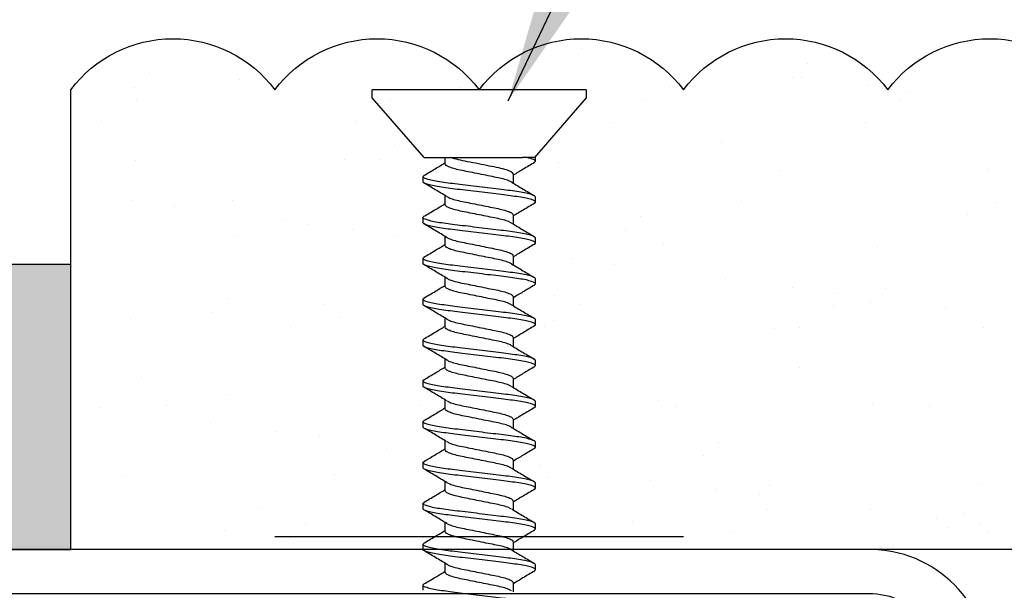
# Model space of a CAD drawing. Extents: x 2 to 27.5, y 2 to 35.
# Drawn here: x 14.8 to 16, y 17.7 to 18.4 of the extents above; entities that cross this region are included whole.
import ezdxf

# ---------------------------------------------------------------- set-up
doc = ezdxf.new("R2010")
doc.units = 0
doc.header["$MEASUREMENT"] = 0
for name, color, linetype in [('A-ACRY_CHANNEL', 130, 'CONTINUOUS'), ('A-ACRYTEC_PANEL', 80, 'CONTINUOUS'), ('A-FRAMING', 220, 'CONTINUOUS'), ('A-HATCH', 252, 'CONTINUOUS'), ('A-NOTES', 40, 'CONTINUOUS'), ('A-SCREW', 251, 'CONTINUOUS'), ('FORMAT', 7, 'CONTINUOUS')]:
    doc.layers.add(name, color=color, linetype=linetype)
doc.styles.get("Standard").update_dxf_attribs({"font": 'arial.ttf'})
doc.dimstyles.get("Standard").update_dxf_attribs({"dimtxt": 0.25, "dimasz": 0.1875, "dimexe": 0.1, "dimexo": 0.0625, "dimgap": 0.02, "dimtad": 0, "dimdec": 0, "dimlfac": 25.4, "dimzin": 0, "dimtxsty": 'STANDARD', "dimblk": 'ARCHTICK', "dimcen": 0.09, "dimazin": 3, "dimtfac": 1, "dimtdec": 4, "dimtofl": 0, "dimtmove": 0, "dimatfit": 3, "dimtolj": 1, "dimtzin": 0})

# ---------------------------------------------------------------- blocks, each defined once
blk = doc.blocks.new('A$C3584')
at = {"layer": 'A-SCREW', "color": 252}
for p, q in [((0.01, 0.262), (0, 0.262)), ((0, 0.131), (0, 0.262)), ((0.083, 0.1985), (0.01, 0.262)), ((0.083, 0.1985), (0.083, 0.0779)), ((0.1063, 0.2), (0.1048, 0.1984)), ((0.1063, 0.2), (0.1125, 0.2)), ((0.1563, 0.2), (0.1547, 0.1983)), ((0.1563, 0.2), (0.1625, 0.2)), ((0.2063, 0.2), (0.2048, 0.1983)), ((0.2063, 0.2), (0.2125, 0.2)), ((0.2563, 0.2), (0.2548, 0.1983)), ((0.2563, 0.2), (0.2625, 0.2)), ((0.3063, 0.2), (0.3049, 0.1984)), ((0.3063, 0.2), (0.3125, 0.2)), ((0.3563, 0.2), (0.3547, 0.1983)), ((0.3563, 0.2), (0.3625, 0.2)), ((0.4063, 0.2), (0.4048, 0.1983)), ((0.4063, 0.2), (0.4125, 0.2)), ((0.4563, 0.2), (0.4547, 0.1983)), ((0.4563, 0.2), (0.4625, 0.2)), ((0.5063, 0.2), (0.5049, 0.1984)), ((0.5063, 0.2), (0.5125, 0.2)), ((0.5563, 0.2), (0.5549, 0.1984)), ((0.5563, 0.2), (0.5625, 0.2)), ((0.6063, 0.2), (0.6047, 0.1983)), ((0.6063, 0.2), (0.6125, 0.2)), ((0.0905, 0.1727), (0.083, 0.1727)), ((0.1405, 0.1727), (0.1294, 0.1727)), ((0.1905, 0.1727), (0.1795, 0.1727)), ((0.2405, 0.1727), (0.2295, 0.1727)), ((0.2905, 0.1727), (0.2795, 0.1727)), ((0.3405, 0.1727), (0.3295, 0.1727)), ((0.3905, 0.1727), (0.3795, 0.1727)), ((0.4405, 0.1727), (0.4294, 0.1727)), ((0.4905, 0.1727), (0.4795, 0.1727)), ((0.5405, 0.1727), (0.5295, 0.1727)), ((0.5905, 0.1727), (0.5795, 0.1727)), ((0, 0), (0, 0.131)), ((0.1033, 0.0893), (0.1143, 0.0893)), ((0.1533, 0.0893), (0.1643, 0.0893)), ((0.2033, 0.0893), (0.2143, 0.0893)), ((0.2533, 0.0893), (0.2643, 0.0893)), ((0.3032, 0.0893), (0.3143, 0.0893)), ((0.3532, 0.0893), (0.3643, 0.0893)), ((0.4032, 0.0893), (0.4143, 0.0893)), ((0.4533, 0.0893), (0.4643, 0.0893)), ((0.5033, 0.0893), (0.5143, 0.0893)), ((0.5533, 0.0893), (0.5643, 0.0893)), ((0.6033, 0.0893), (0.6143, 0.0893)), ((0.083, 0.062), (0.083, 0.0727)), ((0.01, 0), (0.083, 0.0635)), ((0.0875, 0.062), (0.083, 0.062)), ((0.089, 0.0637), (0.0875, 0.062)), ((0.1375, 0.062), (0.1313, 0.062)), ((0.1389, 0.0636), (0.1375, 0.062)), ((0.1875, 0.062), (0.1813, 0.062)), ((0.1889, 0.0636), (0.1875, 0.062)), ((0.2375, 0.062), (0.2313, 0.062)), ((0.239, 0.0637), (0.2375, 0.062)), ((0.2875, 0.062), (0.2813, 0.062)), ((0.289, 0.0637), (0.2875, 0.062)), ((0.3375, 0.062), (0.3313, 0.062)), ((0.339, 0.0637), (0.3375, 0.062)), ((0.3875, 0.062), (0.3813, 0.062)), ((0.389, 0.0637), (0.3875, 0.062)), ((0.4375, 0.062), (0.4313, 0.062)), ((0.4389, 0.0636), (0.4375, 0.062)), ((0.4875, 0.062), (0.4813, 0.062)), ((0.4889, 0.0636), (0.4875, 0.062)), ((0.5375, 0.062), (0.5313, 0.062)), ((0.539, 0.0637), (0.5375, 0.062)), ((0.5875, 0.062), (0.5813, 0.062)), ((0.589, 0.0637), (0.5875, 0.062)), ((0, 0), (0.01, 0))]:
    blk.add_line(p, q, dxfattribs=at)
for points, knots in [([(0.1049, 0.1988), (0.1021, 0.1941), (0.0969, 0.1854), (0.0917, 0.1767), (0.0893, 0.1727)], [0, 0, 0, 0, 0.537499, 1, 1, 1, 1]), ([(0.1313, 0.062), (0.1303, 0.062), (0.1293, 0.0637), (0.1271, 0.0707), (0.1259, 0.076), (0.1244, 0.0857), (0.1239, 0.0892), (0.1229, 0.0965), (0.1225, 0.1002), (0.121, 0.1125), (0.1199, 0.1218), (0.1176, 0.1402), (0.1165, 0.1495), (0.115, 0.1618), (0.1146, 0.1655), (0.1136, 0.1728), (0.1131, 0.1763), (0.1116, 0.186), (0.1104, 0.1913), (0.1082, 0.1983), (0.1072, 0.2), (0.1063, 0.2)], [0, 0, 0, 0, 0.125, 0.125, 0.25, 0.25, 0.3125, 0.3125, 0.375, 0.375, 0.5, 0.5, 0.625, 0.625, 0.6875, 0.6875, 0.75, 0.75, 0.875, 0.875, 1, 1, 1, 1]), ([(0.1375, 0.062), (0.1366, 0.062), (0.1355, 0.0637), (0.1333, 0.0707), (0.1322, 0.076), (0.1306, 0.0857), (0.1301, 0.0892), (0.1292, 0.0965), (0.1287, 0.1002), (0.1272, 0.1125), (0.1261, 0.1218), (0.1239, 0.1402), (0.1228, 0.1495), (0.1213, 0.1618), (0.1208, 0.1655), (0.1199, 0.1728), (0.1194, 0.1763), (0.1178, 0.186), (0.1167, 0.1913), (0.1145, 0.1983), (0.1134, 0.2), (0.1125, 0.2)], [0, 0, 0, 0, 0.125, 0.125, 0.25, 0.25, 0.3125, 0.3125, 0.375, 0.375, 0.5, 0.5, 0.625, 0.625, 0.6875, 0.6875, 0.75, 0.75, 0.875, 0.875, 1, 1, 1, 1]), ([(0.1305, 0.1709), (0.1278, 0.1755), (0.1222, 0.1848), (0.1167, 0.1941), (0.1139, 0.1988)], [0, 0, 0, 0, 0.498015, 1, 1, 1, 1]), ([(0.1548, 0.1987), (0.152, 0.194), (0.1469, 0.1853), (0.1417, 0.1766), (0.1393, 0.1727)], [0, 0, 0, 0, 0.545721, 1, 1, 1, 1]), ([(0.1813, 0.062), (0.1803, 0.062), (0.1793, 0.0637), (0.1771, 0.0707), (0.1759, 0.076), (0.1744, 0.0857), (0.1739, 0.0892), (0.1729, 0.0965), (0.1725, 0.1002), (0.171, 0.1125), (0.1699, 0.1218), (0.1676, 0.1402), (0.1665, 0.1495), (0.165, 0.1618), (0.1646, 0.1655), (0.1636, 0.1728), (0.1631, 0.1763), (0.1616, 0.186), (0.1604, 0.1913), (0.1582, 0.1983), (0.1572, 0.2), (0.1563, 0.2)], [0, 0, 0, 0, 0.125, 0.125, 0.25, 0.25, 0.3125, 0.3125, 0.375, 0.375, 0.5, 0.5, 0.625, 0.625, 0.6875, 0.6875, 0.75, 0.75, 0.875, 0.875, 1, 1, 1, 1]), ([(0.1875, 0.062), (0.1866, 0.062), (0.1855, 0.0637), (0.1833, 0.0707), (0.1822, 0.076), (0.1806, 0.0857), (0.1801, 0.0892), (0.1792, 0.0965), (0.1787, 0.1002), (0.1772, 0.1125), (0.1761, 0.1218), (0.1739, 0.1402), (0.1728, 0.1495), (0.1713, 0.1618), (0.1708, 0.1655), (0.1699, 0.1728), (0.1694, 0.1763), (0.1678, 0.186), (0.1667, 0.1913), (0.1645, 0.1983), (0.1634, 0.2), (0.1625, 0.2)], [0, 0, 0, 0, 0.125, 0.125, 0.25, 0.25, 0.3125, 0.3125, 0.375, 0.375, 0.5, 0.5, 0.625, 0.625, 0.6875, 0.6875, 0.75, 0.75, 0.875, 0.875, 1, 1, 1, 1]), ([(0.1806, 0.1708), (0.1778, 0.1754), (0.1722, 0.1848), (0.1666, 0.1942), (0.1638, 0.1989)], [0, 0, 0, 0, 0.497213, 1, 1, 1, 1]), ([(0.2048, 0.1987), (0.202, 0.194), (0.1969, 0.1853), (0.1917, 0.1767), (0.1893, 0.1727)], [0, 0, 0, 0, 0.541764, 1, 1, 1, 1]), ([(0.2313, 0.062), (0.2303, 0.062), (0.2293, 0.0637), (0.2271, 0.0707), (0.2259, 0.076), (0.2244, 0.0857), (0.2239, 0.0892), (0.2229, 0.0965), (0.2225, 0.1002), (0.221, 0.1125), (0.2199, 0.1218), (0.2176, 0.1402), (0.2165, 0.1495), (0.215, 0.1618), (0.2146, 0.1655), (0.2136, 0.1728), (0.2131, 0.1763), (0.2116, 0.186), (0.2104, 0.1913), (0.2082, 0.1983), (0.2072, 0.2), (0.2063, 0.2)], [0, 0, 0, 0, 0.125, 0.125, 0.25, 0.25, 0.3125, 0.3125, 0.375, 0.375, 0.5, 0.5, 0.625, 0.625, 0.6875, 0.6875, 0.75, 0.75, 0.875, 0.875, 1, 1, 1, 1]), ([(0.2375, 0.062), (0.2366, 0.062), (0.2355, 0.0637), (0.2333, 0.0707), (0.2322, 0.076), (0.2306, 0.0857), (0.2301, 0.0892), (0.2292, 0.0965), (0.2287, 0.1002), (0.2272, 0.1125), (0.2261, 0.1218), (0.2239, 0.1402), (0.2228, 0.1495), (0.2213, 0.1618), (0.2208, 0.1655), (0.2199, 0.1728), (0.2194, 0.1763), (0.2178, 0.186), (0.2167, 0.1913), (0.2145, 0.1983), (0.2134, 0.2), (0.2125, 0.2)], [0, 0, 0, 0, 0.125, 0.125, 0.25, 0.25, 0.3125, 0.3125, 0.375, 0.375, 0.5, 0.5, 0.625, 0.625, 0.6875, 0.6875, 0.75, 0.75, 0.875, 0.875, 1, 1, 1, 1]), ([(0.2308, 0.1705), (0.2279, 0.1752), (0.2223, 0.1846), (0.2167, 0.1941), (0.2139, 0.1989)], [0, 0, 0, 0, 0.496719, 1, 1, 1, 1]), ([(0.2548, 0.1988), (0.252, 0.194), (0.2469, 0.1853), (0.2417, 0.1767), (0.2393, 0.1727)], [0, 0, 0, 0, 0.5457968, 1, 1, 1, 1]), ([(0.2813, 0.062), (0.2803, 0.062), (0.2793, 0.0637), (0.2771, 0.0707), (0.2759, 0.076), (0.2744, 0.0857), (0.2739, 0.0892), (0.2729, 0.0965), (0.2725, 0.1002), (0.271, 0.1125), (0.2699, 0.1218), (0.2676, 0.1402), (0.2665, 0.1495), (0.265, 0.1618), (0.2646, 0.1655), (0.2636, 0.1728), (0.2631, 0.1763), (0.2616, 0.186), (0.2604, 0.1913), (0.2582, 0.1983), (0.2572, 0.2), (0.2563, 0.2)], [0, 0, 0, 0, 0.125, 0.125, 0.25, 0.25, 0.3125, 0.3125, 0.375, 0.375, 0.5, 0.5, 0.625, 0.625, 0.6875, 0.6875, 0.75, 0.75, 0.875, 0.875, 1, 1, 1, 1]), ([(0.2875, 0.062), (0.2866, 0.062), (0.2855, 0.0637), (0.2833, 0.0707), (0.2822, 0.076), (0.2806, 0.0857), (0.2801, 0.0892), (0.2792, 0.0965), (0.2787, 0.1002), (0.2772, 0.1125), (0.2761, 0.1218), (0.2739, 0.1402), (0.2728, 0.1495), (0.2713, 0.1618), (0.2708, 0.1655), (0.2699, 0.1728), (0.2694, 0.1763), (0.2678, 0.186), (0.2667, 0.1913), (0.2645, 0.1983), (0.2634, 0.2), (0.2625, 0.2)], [0, 0, 0, 0, 0.125, 0.125, 0.25, 0.25, 0.3125, 0.3125, 0.375, 0.375, 0.5, 0.5, 0.625, 0.625, 0.6875, 0.6875, 0.75, 0.75, 0.875, 0.875, 1, 1, 1, 1]), ([(0.2807, 0.1706), (0.2779, 0.1752), (0.2723, 0.1846), (0.2668, 0.194), (0.264, 0.1987)], [0, 0, 0, 0, 0.497406, 1, 1, 1, 1]), ([(0.3049, 0.1989), (0.3021, 0.1942), (0.297, 0.1855), (0.2917, 0.1767), (0.2893, 0.1727)], [0, 0, 0, 0, 0.539836, 1, 1, 1, 1]), ([(0.3313, 0.062), (0.3303, 0.062), (0.3293, 0.0637), (0.3271, 0.0707), (0.3259, 0.076), (0.3244, 0.0857), (0.3239, 0.0892), (0.3229, 0.0965), (0.3225, 0.1002), (0.321, 0.1125), (0.3199, 0.1218), (0.3176, 0.1402), (0.3165, 0.1495), (0.315, 0.1618), (0.3146, 0.1655), (0.3136, 0.1728), (0.3131, 0.1763), (0.3116, 0.186), (0.3104, 0.1913), (0.3082, 0.1983), (0.3072, 0.2), (0.3063, 0.2)], [0, 0, 0, 0, 0.125, 0.125, 0.25, 0.25, 0.3125, 0.3125, 0.375, 0.375, 0.5, 0.5, 0.625, 0.625, 0.6875, 0.6875, 0.75, 0.75, 0.875, 0.875, 1, 1, 1, 1]), ([(0.3375, 0.062), (0.3366, 0.062), (0.3355, 0.0637), (0.3333, 0.0707), (0.3322, 0.076), (0.3306, 0.0857), (0.3301, 0.0892), (0.3292, 0.0965), (0.3287, 0.1002), (0.3272, 0.1125), (0.3261, 0.1218), (0.3239, 0.1402), (0.3228, 0.1495), (0.3213, 0.1618), (0.3208, 0.1655), (0.3199, 0.1728), (0.3194, 0.1763), (0.3178, 0.186), (0.3167, 0.1913), (0.3145, 0.1983), (0.3134, 0.2), (0.3125, 0.2)], [0, 0, 0, 0, 0.125, 0.125, 0.25, 0.25, 0.3125, 0.3125, 0.375, 0.375, 0.5, 0.5, 0.625, 0.625, 0.6875, 0.6875, 0.75, 0.75, 0.875, 0.875, 1, 1, 1, 1]), ([(0.3307, 0.1707), (0.3279, 0.1753), (0.3222, 0.1847), (0.3167, 0.1941), (0.3139, 0.1988)], [0, 0, 0, 0, 0.4974961, 1, 1, 1, 1]), ([(0.3548, 0.1987), (0.352, 0.194), (0.3469, 0.1853), (0.3417, 0.1767), (0.3393, 0.1727)], [0, 0, 0, 0, 0.538007, 1, 1, 1, 1]), ([(0.3813, 0.062), (0.3803, 0.062), (0.3793, 0.0637), (0.3771, 0.0707), (0.3759, 0.076), (0.3744, 0.0857), (0.3739, 0.0892), (0.3729, 0.0965), (0.3725, 0.1002), (0.371, 0.1125), (0.3699, 0.1218), (0.3676, 0.1402), (0.3665, 0.1495), (0.365, 0.1618), (0.3646, 0.1655), (0.3636, 0.1728), (0.3631, 0.1763), (0.3616, 0.186), (0.3604, 0.1913), (0.3582, 0.1983), (0.3572, 0.2), (0.3563, 0.2)], [0, 0, 0, 0, 0.125, 0.125, 0.25, 0.25, 0.3125, 0.3125, 0.375, 0.375, 0.5, 0.5, 0.625, 0.625, 0.6875, 0.6875, 0.75, 0.75, 0.875, 0.875, 1, 1, 1, 1]), ([(0.3875, 0.062), (0.3866, 0.062), (0.3855, 0.0637), (0.3833, 0.0707), (0.3822, 0.076), (0.3806, 0.0857), (0.3801, 0.0892), (0.3792, 0.0965), (0.3787, 0.1002), (0.3772, 0.1125), (0.3761, 0.1218), (0.3739, 0.1402), (0.3728, 0.1495), (0.3713, 0.1618), (0.3708, 0.1655), (0.3699, 0.1728), (0.3694, 0.1763), (0.3678, 0.186), (0.3667, 0.1913), (0.3645, 0.1983), (0.3634, 0.2), (0.3625, 0.2)], [0, 0, 0, 0, 0.125, 0.125, 0.25, 0.25, 0.3125, 0.3125, 0.375, 0.375, 0.5, 0.5, 0.625, 0.625, 0.6875, 0.6875, 0.75, 0.75, 0.875, 0.875, 1, 1, 1, 1]), ([(0.3808, 0.1705), (0.378, 0.1752), (0.3723, 0.1845), (0.3668, 0.194), (0.364, 0.1987)], [0, 0, 0, 0, 0.497168, 1, 1, 1, 1]), ([(0.4048, 0.1988), (0.402, 0.194), (0.3969, 0.1853), (0.3917, 0.1767), (0.3893, 0.1727)], [0, 0, 0, 0, 0.543975, 1, 1, 1, 1]), ([(0.4313, 0.062), (0.4303, 0.062), (0.4293, 0.0637), (0.4271, 0.0707), (0.4259, 0.076), (0.4244, 0.0857), (0.4239, 0.0892), (0.4229, 0.0965), (0.4225, 0.1002), (0.421, 0.1125), (0.4199, 0.1218), (0.4176, 0.1402), (0.4165, 0.1495), (0.415, 0.1618), (0.4146, 0.1655), (0.4136, 0.1728), (0.4131, 0.1763), (0.4116, 0.186), (0.4104, 0.1913), (0.4082, 0.1983), (0.4072, 0.2), (0.4063, 0.2)], [0, 0, 0, 0, 0.125, 0.125, 0.25, 0.25, 0.3125, 0.3125, 0.375, 0.375, 0.5, 0.5, 0.625, 0.625, 0.6875, 0.6875, 0.75, 0.75, 0.875, 0.875, 1, 1, 1, 1]), ([(0.4375, 0.062), (0.4366, 0.062), (0.4355, 0.0637), (0.4333, 0.0707), (0.4322, 0.076), (0.4306, 0.0857), (0.4301, 0.0892), (0.4292, 0.0965), (0.4287, 0.1002), (0.4272, 0.1125), (0.4261, 0.1218), (0.4239, 0.1402), (0.4228, 0.1495), (0.4213, 0.1618), (0.4208, 0.1655), (0.4199, 0.1728), (0.4194, 0.1763), (0.4178, 0.186), (0.4167, 0.1913), (0.4145, 0.1983), (0.4134, 0.2), (0.4125, 0.2)], [0, 0, 0, 0, 0.125, 0.125, 0.25, 0.25, 0.3125, 0.3125, 0.375, 0.375, 0.5, 0.5, 0.625, 0.625, 0.6875, 0.6875, 0.75, 0.75, 0.875, 0.875, 1, 1, 1, 1]), ([(0.4305, 0.1709), (0.4278, 0.1755), (0.4222, 0.1847), (0.4167, 0.194), (0.414, 0.1987)], [0, 0, 0, 0, 0.498148, 1, 1, 1, 1]), ([(0.4548, 0.1987), (0.452, 0.194), (0.4469, 0.1853), (0.4417, 0.1767), (0.4393, 0.1727)], [0, 0, 0, 0, 0.543839, 1, 1, 1, 1]), ([(0.4813, 0.062), (0.4803, 0.062), (0.4793, 0.0637), (0.4771, 0.0707), (0.4759, 0.076), (0.4744, 0.0857), (0.4739, 0.0892), (0.4729, 0.0965), (0.4725, 0.1002), (0.471, 0.1125), (0.4699, 0.1218), (0.4676, 0.1402), (0.4665, 0.1495), (0.465, 0.1618), (0.4646, 0.1655), (0.4636, 0.1728), (0.4631, 0.1763), (0.4616, 0.186), (0.4604, 0.1913), (0.4582, 0.1983), (0.4572, 0.2), (0.4563, 0.2)], [0, 0, 0, 0, 0.125, 0.125, 0.25, 0.25, 0.3125, 0.3125, 0.375, 0.375, 0.5, 0.5, 0.625, 0.625, 0.6875, 0.6875, 0.75, 0.75, 0.875, 0.875, 1, 1, 1, 1]), ([(0.4875, 0.062), (0.4866, 0.062), (0.4855, 0.0637), (0.4833, 0.0707), (0.4822, 0.076), (0.4806, 0.0857), (0.4801, 0.0892), (0.4792, 0.0965), (0.4787, 0.1002), (0.4772, 0.1125), (0.4761, 0.1218), (0.4739, 0.1402), (0.4728, 0.1495), (0.4713, 0.1618), (0.4708, 0.1655), (0.4699, 0.1728), (0.4694, 0.1763), (0.4678, 0.186), (0.4667, 0.1913), (0.4645, 0.1983), (0.4634, 0.2), (0.4625, 0.2)], [0, 0, 0, 0, 0.125, 0.125, 0.25, 0.25, 0.3125, 0.3125, 0.375, 0.375, 0.5, 0.5, 0.625, 0.625, 0.6875, 0.6875, 0.75, 0.75, 0.875, 0.875, 1, 1, 1, 1]), ([(0.4806, 0.1708), (0.4778, 0.1755), (0.4721, 0.1848), (0.4666, 0.1942), (0.4638, 0.1989)], [0, 0, 0, 0, 0.497346, 1, 1, 1, 1]), ([(0.5049, 0.1989), (0.5021, 0.1941), (0.497, 0.1854), (0.4917, 0.1767), (0.4893, 0.1727)], [0, 0, 0, 0, 0.5441284, 1, 1, 1, 1]), ([(0.5313, 0.062), (0.5303, 0.062), (0.5293, 0.0637), (0.5271, 0.0707), (0.5259, 0.076), (0.5244, 0.0857), (0.5239, 0.0892), (0.5229, 0.0965), (0.5225, 0.1002), (0.521, 0.1125), (0.5199, 0.1218), (0.5176, 0.1402), (0.5165, 0.1495), (0.515, 0.1618), (0.5146, 0.1655), (0.5136, 0.1728), (0.5131, 0.1763), (0.5116, 0.186), (0.5104, 0.1913), (0.5082, 0.1983), (0.5072, 0.2), (0.5063, 0.2)], [0, 0, 0, 0, 0.125, 0.125, 0.25, 0.25, 0.3125, 0.3125, 0.375, 0.375, 0.5, 0.5, 0.625, 0.625, 0.6875, 0.6875, 0.75, 0.75, 0.875, 0.875, 1, 1, 1, 1]), ([(0.5375, 0.062), (0.5366, 0.062), (0.5355, 0.0637), (0.5333, 0.0707), (0.5322, 0.076), (0.5306, 0.0857), (0.5301, 0.0892), (0.5292, 0.0965), (0.5287, 0.1002), (0.5272, 0.1125), (0.5261, 0.1218), (0.5239, 0.1402), (0.5228, 0.1495), (0.5213, 0.1618), (0.5208, 0.1655), (0.5199, 0.1728), (0.5194, 0.1763), (0.5178, 0.186), (0.5167, 0.1913), (0.5145, 0.1983), (0.5134, 0.2), (0.5125, 0.2)], [0, 0, 0, 0, 0.125, 0.125, 0.25, 0.25, 0.3125, 0.3125, 0.375, 0.375, 0.5, 0.5, 0.625, 0.625, 0.6875, 0.6875, 0.75, 0.75, 0.875, 0.875, 1, 1, 1, 1]), ([(0.5308, 0.1706), (0.5279, 0.1753), (0.5222, 0.1847), (0.5167, 0.1941), (0.5139, 0.1989)], [0, 0, 0, 0, 0.496759, 1, 1, 1, 1]), ([(0.5549, 0.1989), (0.5521, 0.1942), (0.547, 0.1854), (0.5417, 0.1767), (0.5393, 0.1727)], [0, 0, 0, 0, 0.537873, 1, 1, 1, 1]), ([(0.5813, 0.062), (0.5803, 0.062), (0.5793, 0.0637), (0.5771, 0.0707), (0.5759, 0.076), (0.5744, 0.0857), (0.5739, 0.0892), (0.5729, 0.0965), (0.5725, 0.1002), (0.571, 0.1125), (0.5699, 0.1218), (0.5676, 0.1402), (0.5665, 0.1495), (0.565, 0.1618), (0.5646, 0.1655), (0.5636, 0.1728), (0.5631, 0.1763), (0.5616, 0.186), (0.5604, 0.1913), (0.5582, 0.1983), (0.5572, 0.2), (0.5563, 0.2)], [0, 0, 0, 0, 0.125, 0.125, 0.25, 0.25, 0.3125, 0.3125, 0.375, 0.375, 0.5, 0.5, 0.625, 0.625, 0.6875, 0.6875, 0.75, 0.75, 0.875, 0.875, 1, 1, 1, 1]), ([(0.5875, 0.062), (0.5866, 0.062), (0.5855, 0.0637), (0.5833, 0.0707), (0.5822, 0.076), (0.5806, 0.0857), (0.5801, 0.0892), (0.5792, 0.0965), (0.5787, 0.1002), (0.5772, 0.1125), (0.5761, 0.1218), (0.5739, 0.1402), (0.5728, 0.1495), (0.5713, 0.1618), (0.5708, 0.1655), (0.5699, 0.1728), (0.5694, 0.1763), (0.5678, 0.186), (0.5667, 0.1913), (0.5645, 0.1983), (0.5634, 0.2), (0.5625, 0.2)], [0, 0, 0, 0, 0.125, 0.125, 0.25, 0.25, 0.3125, 0.3125, 0.375, 0.375, 0.5, 0.5, 0.625, 0.625, 0.6875, 0.6875, 0.75, 0.75, 0.875, 0.875, 1, 1, 1, 1]), ([(0.5808, 0.1706), (0.578, 0.1752), (0.5723, 0.1845), (0.5668, 0.194), (0.564, 0.1987)], [0, 0, 0, 0, 0.497348, 1, 1, 1, 1]), ([(0.6048, 0.1987), (0.602, 0.1939), (0.5969, 0.1853), (0.5917, 0.1766), (0.5893, 0.1727)], [0, 0, 0, 0, 0.5457301, 1, 1, 1, 1]), ([(0.6313, 0.062), (0.6303, 0.062), (0.6293, 0.0637), (0.6271, 0.0707), (0.6259, 0.076), (0.6244, 0.0857), (0.6239, 0.0892), (0.6229, 0.0965), (0.6225, 0.1002), (0.621, 0.1125), (0.6199, 0.1218), (0.6176, 0.1402), (0.6165, 0.1495), (0.615, 0.1618), (0.6146, 0.1655), (0.6136, 0.1728), (0.6131, 0.1763), (0.6116, 0.186), (0.6104, 0.1913), (0.6082, 0.1983), (0.6072, 0.2), (0.6063, 0.2)], [0, 0, 0, 0, 0.125, 0.125, 0.25, 0.25, 0.3125, 0.3125, 0.375, 0.375, 0.5, 0.5, 0.625, 0.625, 0.6875, 0.6875, 0.75, 0.75, 0.875, 0.875, 1, 1, 1, 1]), ([(0.1132, 0.0913), (0.1126, 0.0923), (0.1112, 0.0946), (0.1091, 0.1012), (0.1072, 0.1099), (0.1052, 0.12), (0.103, 0.131), (0.1008, 0.142), (0.0988, 0.1521), (0.0969, 0.1608), (0.0947, 0.1675), (0.0925, 0.1719), (0.0911, 0.1725), (0.0905, 0.1727)], [0, 0, 0, 0, 0.079876, 0.173599, 0.263901, 0.354203, 0.447926, 0.541648, 0.63195, 0.722253, 0.815975, 0.909698, 1, 1, 1, 1]), ([(0.1305, 0.1708), (0.1311, 0.1697), (0.1325, 0.1674), (0.1346, 0.1608), (0.1366, 0.1521), (0.1385, 0.142), (0.1408, 0.131), (0.143, 0.12), (0.1449, 0.1099), (0.1469, 0.1012), (0.1491, 0.0945), (0.1513, 0.0901), (0.1526, 0.0895), (0.1533, 0.0893)], [0, 0, 0, 0, 0.081464, 0.175025, 0.265172, 0.355318, 0.448879, 0.54244, 0.632586, 0.722732, 0.816293, 0.909854, 1, 1, 1, 1]), ([(0.1631, 0.0915), (0.1625, 0.0925), (0.1612, 0.0947), (0.1591, 0.1012), (0.1572, 0.1099), (0.1552, 0.12), (0.153, 0.131), (0.1508, 0.142), (0.1488, 0.1521), (0.1469, 0.1608), (0.1447, 0.1675), (0.1425, 0.1719), (0.1411, 0.1725), (0.1405, 0.1727)], [0, 0, 0, 0, 0.074486, 0.168758, 0.259589, 0.35042, 0.444692, 0.538963, 0.629795, 0.720626, 0.814897, 0.909169, 1, 1, 1, 1]), ([(0.1806, 0.1707), (0.1812, 0.1696), (0.1825, 0.1674), (0.1846, 0.1608), (0.1866, 0.1521), (0.1885, 0.142), (0.1907, 0.131), (0.193, 0.12), (0.1949, 0.1099), (0.1969, 0.1012), (0.1991, 0.0945), (0.2013, 0.0901), (0.2026, 0.0895), (0.2033, 0.0893)], [0, 0, 0, 0, 0.0786009, 0.1724533, 0.2628807, 0.3533081, 0.4471606, 0.541013, 0.6314404, 0.7218677, 0.8157201, 0.9095728, 1, 1, 1, 1]), ([(0.213, 0.0916), (0.2125, 0.0926), (0.2112, 0.0948), (0.2091, 0.1012), (0.2072, 0.1099), (0.2052, 0.12), (0.203, 0.131), (0.2008, 0.142), (0.1988, 0.1521), (0.1969, 0.1608), (0.1947, 0.1675), (0.1925, 0.1719), (0.1911, 0.1725), (0.1905, 0.1727)], [0, 0, 0, 0, 0.073262, 0.167658, 0.25861, 0.349561, 0.443957, 0.538354, 0.629305, 0.720256, 0.814653, 0.909049, 1, 1, 1, 1]), ([(0.2307, 0.1703), (0.2313, 0.1694), (0.2326, 0.1672), (0.2346, 0.1607), (0.2366, 0.1521), (0.2385, 0.142), (0.2407, 0.131), (0.243, 0.12), (0.2449, 0.1099), (0.2469, 0.1012), (0.2491, 0.0945), (0.2513, 0.0901), (0.2526, 0.0895), (0.2533, 0.0893)], [0, 0, 0, 0, 0.072062, 0.166581, 0.25765, 0.348719, 0.443237, 0.537756, 0.628825, 0.719894, 0.814412, 0.908931, 1, 1, 1, 1]), ([(0.2631, 0.0915), (0.2625, 0.0925), (0.2612, 0.0947), (0.2591, 0.1012), (0.2572, 0.1099), (0.2552, 0.12), (0.253, 0.131), (0.2508, 0.142), (0.2488, 0.1521), (0.2469, 0.1608), (0.2447, 0.1675), (0.2425, 0.1719), (0.2411, 0.1725), (0.2405, 0.1727)], [0, 0, 0, 0, 0.074571, 0.168834, 0.259657, 0.35048, 0.444743, 0.539006, 0.629829, 0.720651, 0.814914, 0.909177, 1, 1, 1, 1]), ([(0.2807, 0.1704), (0.2813, 0.1694), (0.2826, 0.1672), (0.2846, 0.1607), (0.2866, 0.1521), (0.2885, 0.142), (0.2907, 0.131), (0.293, 0.12), (0.2949, 0.1099), (0.2969, 0.1012), (0.2991, 0.0945), (0.3013, 0.0901), (0.3026, 0.0895), (0.3032, 0.0893)], [0, 0, 0, 0, 0.073469, 0.167844, 0.258775, 0.349706, 0.444081, 0.538457, 0.629388, 0.720319, 0.814694, 0.909069, 1, 1, 1, 1]), ([(0.3132, 0.0912), (0.3126, 0.0923), (0.3112, 0.0946), (0.3091, 0.1012), (0.3072, 0.1099), (0.3052, 0.12), (0.303, 0.131), (0.3008, 0.142), (0.2988, 0.1521), (0.2969, 0.1608), (0.2947, 0.1675), (0.2925, 0.1719), (0.2911, 0.1725), (0.2905, 0.1727)], [0, 0, 0, 0, 0.081149, 0.174742, 0.264919, 0.355097, 0.44869, 0.542282, 0.63246, 0.722637, 0.81623, 0.909823, 1, 1, 1, 1]), ([(0.3306, 0.1706), (0.3312, 0.1696), (0.3325, 0.1673), (0.3346, 0.1608), (0.3366, 0.1521), (0.3385, 0.142), (0.3407, 0.131), (0.343, 0.12), (0.3449, 0.1099), (0.3469, 0.1012), (0.3491, 0.0945), (0.3513, 0.0901), (0.3526, 0.0895), (0.3532, 0.0893)], [0, 0, 0, 0, 0.076447, 0.170519, 0.261158, 0.351796, 0.445868, 0.53994, 0.630579, 0.721218, 0.81529, 0.909361, 1, 1, 1, 1]), ([(0.363, 0.0917), (0.3624, 0.0926), (0.3612, 0.0948), (0.3591, 0.1013), (0.3572, 0.1099), (0.3552, 0.12), (0.353, 0.131), (0.3508, 0.142), (0.3488, 0.1521), (0.3469, 0.1608), (0.3447, 0.1675), (0.3425, 0.1719), (0.3411, 0.1725), (0.3405, 0.1727)], [0, 0, 0, 0, 0.0715524, 0.1661228, 0.2572419, 0.3483609, 0.4429315, 0.5375019, 0.628621, 0.71974, 0.8143105, 0.908881, 1, 1, 1, 1]), ([(0.3808, 0.1703), (0.3813, 0.1694), (0.3826, 0.1672), (0.3846, 0.1607), (0.3866, 0.1521), (0.3885, 0.142), (0.3907, 0.131), (0.393, 0.12), (0.3949, 0.1099), (0.3969, 0.1012), (0.3991, 0.0945), (0.4013, 0.0901), (0.4026, 0.0895), (0.4032, 0.0893)], [0, 0, 0, 0, 0.071591, 0.166157, 0.257273, 0.348388, 0.442954, 0.537521, 0.628636, 0.719752, 0.814318, 0.908885, 1, 1, 1, 1]), ([(0.4131, 0.0914), (0.4125, 0.0924), (0.4112, 0.0947), (0.4091, 0.1012), (0.4072, 0.1099), (0.4052, 0.12), (0.403, 0.131), (0.4008, 0.142), (0.3988, 0.1521), (0.3969, 0.1608), (0.3947, 0.1675), (0.3925, 0.1719), (0.3911, 0.1725), (0.3905, 0.1727)], [0, 0, 0, 0, 0.076543, 0.170605, 0.261234, 0.351863, 0.445926, 0.539988, 0.630617, 0.721246, 0.815308, 0.909371, 1, 1, 1, 1]), ([(0.4305, 0.1708), (0.4311, 0.1697), (0.4325, 0.1674), (0.4346, 0.1608), (0.4366, 0.1521), (0.4385, 0.142), (0.4407, 0.131), (0.443, 0.12), (0.4449, 0.1099), (0.4469, 0.1012), (0.4491, 0.0945), (0.4513, 0.0901), (0.4526, 0.0895), (0.4533, 0.0893)], [0, 0, 0, 0, 0.081225, 0.174811, 0.26498, 0.35515, 0.448735, 0.54232, 0.63249, 0.72266, 0.816245, 0.90983, 1, 1, 1, 1]), ([(0.463, 0.0917), (0.4624, 0.0926), (0.4612, 0.0948), (0.4591, 0.1013), (0.4572, 0.1099), (0.4552, 0.12), (0.453, 0.131), (0.4508, 0.142), (0.4488, 0.1521), (0.4469, 0.1608), (0.4447, 0.1675), (0.4425, 0.1719), (0.4411, 0.1725), (0.4405, 0.1727)], [0, 0, 0, 0, 0.071831, 0.166373, 0.257465, 0.348557, 0.443099, 0.537641, 0.628733, 0.719824, 0.814366, 0.908908, 1, 1, 1, 1]), ([(0.4806, 0.1707), (0.4812, 0.1697), (0.4825, 0.1674), (0.4846, 0.1608), (0.4866, 0.1521), (0.4885, 0.142), (0.4907, 0.131), (0.493, 0.12), (0.4949, 0.1099), (0.4969, 0.1012), (0.4991, 0.0945), (0.5013, 0.0901), (0.5026, 0.0895), (0.5033, 0.0893)], [0, 0, 0, 0, 0.079529, 0.173287, 0.263623, 0.35396, 0.447717, 0.541475, 0.631812, 0.722148, 0.815906, 0.909664, 1, 1, 1, 1]), ([(0.5132, 0.0914), (0.5126, 0.0924), (0.5112, 0.0947), (0.5091, 0.1012), (0.5072, 0.1099), (0.5052, 0.12), (0.503, 0.131), (0.5008, 0.142), (0.4988, 0.1521), (0.4969, 0.1608), (0.4947, 0.1675), (0.4925, 0.1719), (0.4911, 0.1725), (0.4905, 0.1727)], [0, 0, 0, 0, 0.078125, 0.172026, 0.2625, 0.352974, 0.446875, 0.540776, 0.63125, 0.721724, 0.815625, 0.909526, 1, 1, 1, 1]), ([(0.5307, 0.1704), (0.5313, 0.1694), (0.5326, 0.1672), (0.5346, 0.1607), (0.5366, 0.1521), (0.5385, 0.142), (0.5407, 0.131), (0.543, 0.12), (0.5449, 0.1099), (0.5469, 0.1012), (0.5491, 0.0945), (0.5513, 0.0901), (0.5526, 0.0895), (0.5533, 0.0893)], [0, 0, 0, 0, 0.073149, 0.167557, 0.258519, 0.349482, 0.44389, 0.538297, 0.62926, 0.720222, 0.81463, 0.909038, 1, 1, 1, 1]), ([(0.5632, 0.0912), (0.5626, 0.0923), (0.5612, 0.0946), (0.5591, 0.1012), (0.5572, 0.1099), (0.5552, 0.12), (0.553, 0.131), (0.5508, 0.142), (0.5488, 0.1521), (0.5469, 0.1608), (0.5447, 0.1675), (0.5425, 0.1719), (0.5411, 0.1725), (0.5405, 0.1727)], [0, 0, 0, 0, 0.08074, 0.174375, 0.264592, 0.354809, 0.448444, 0.542079, 0.632296, 0.722513, 0.816148, 0.909783, 1, 1, 1, 1]), ([(0.5807, 0.1704), (0.5813, 0.1694), (0.5826, 0.1672), (0.5846, 0.1607), (0.5866, 0.1521), (0.5885, 0.142), (0.5907, 0.131), (0.593, 0.12), (0.5949, 0.1099), (0.5969, 0.1012), (0.5991, 0.0945), (0.6013, 0.0901), (0.6026, 0.0895), (0.6033, 0.0893)], [0, 0, 0, 0, 0.0728613, 0.1672985, 0.2582891, 0.3492797, 0.4437168, 0.538154, 0.6291445, 0.7201351, 0.8145723, 0.9090094, 1, 1, 1, 1]), ([(0.613, 0.0916), (0.6125, 0.0926), (0.6112, 0.0948), (0.6091, 0.1012), (0.6072, 0.1099), (0.6052, 0.12), (0.603, 0.131), (0.6008, 0.142), (0.5988, 0.1521), (0.5969, 0.1608), (0.5947, 0.1675), (0.5925, 0.1719), (0.5911, 0.1725), (0.5905, 0.1727)], [0, 0, 0, 0, 0.073001, 0.167424, 0.258401, 0.349377, 0.4438, 0.538223, 0.6292, 0.720177, 0.8146, 0.909023, 1, 1, 1, 1]), ([(0.1033, 0.0893), (0.1025, 0.0893), (0.1017, 0.0899), (0.0999, 0.0927), (0.099, 0.0948), (0.0972, 0.1002), (0.0964, 0.1035), (0.0948, 0.1106), (0.0941, 0.1144), (0.0924, 0.1229), (0.0915, 0.1274), (0.0897, 0.1365), (0.0888, 0.141), (0.0871, 0.1493), (0.0864, 0.153), (0.0848, 0.1599), (0.0839, 0.163), (0.083, 0.1656)], [0, 0, 0, 0, 0.125, 0.125, 0.25, 0.25, 0.375, 0.375, 0.5, 0.5, 0.625, 0.625, 0.75, 0.75, 0.875, 0.875, 1, 1, 1, 1]), ([(0.089, 0.0633), (0.0917, 0.068), (0.0969, 0.0767), (0.1021, 0.0853), (0.1045, 0.0893)], [0, 0, 0, 0, 0.538183, 1, 1, 1, 1]), ([(0.1132, 0.0912), (0.1159, 0.0866), (0.1215, 0.0773), (0.127, 0.068), (0.1298, 0.0633)], [0, 0, 0, 0, 0.4981559, 1, 1, 1, 1]), ([(0.1388, 0.0631), (0.1416, 0.0678), (0.1468, 0.0766), (0.152, 0.0853), (0.1544, 0.0893)], [0, 0, 0, 0, 0.538006, 1, 1, 1, 1]), ([(0.163, 0.0914), (0.1658, 0.0867), (0.1715, 0.0774), (0.177, 0.068), (0.1798, 0.0632)], [0, 0, 0, 0, 0.497298, 1, 1, 1, 1]), ([(0.1888, 0.0631), (0.1916, 0.0678), (0.1968, 0.0766), (0.202, 0.0853), (0.2045, 0.0893)], [0, 0, 0, 0, 0.542796, 1, 1, 1, 1]), ([(0.213, 0.0914), (0.2158, 0.0868), (0.2214, 0.0774), (0.227, 0.068), (0.2298, 0.0633)], [0, 0, 0, 0, 0.4973853, 1, 1, 1, 1]), ([(0.239, 0.0633), (0.2418, 0.068), (0.2469, 0.0767), (0.2521, 0.0854), (0.2545, 0.0893)], [0, 0, 0, 0, 0.545378, 1, 1, 1, 1]), ([(0.263, 0.0914), (0.2659, 0.0867), (0.2715, 0.0773), (0.2771, 0.0678), (0.2799, 0.0631)], [0, 0, 0, 0, 0.496856, 1, 1, 1, 1]), ([(0.289, 0.0633), (0.2917, 0.068), (0.2969, 0.0767), (0.3021, 0.0853), (0.3045, 0.0893)], [0, 0, 0, 0, 0.54217, 1, 1, 1, 1]), ([(0.3132, 0.0911), (0.316, 0.0865), (0.3216, 0.0772), (0.3271, 0.0678), (0.3299, 0.0631)], [0, 0, 0, 0, 0.497804, 1, 1, 1, 1]), ([(0.3389, 0.0632), (0.3417, 0.068), (0.3469, 0.0767), (0.3521, 0.0853), (0.3545, 0.0893)], [0, 0, 0, 0, 0.544445, 1, 1, 1, 1]), ([(0.363, 0.0915), (0.3658, 0.0868), (0.3714, 0.0775), (0.377, 0.0681), (0.3798, 0.0633)], [0, 0, 0, 0, 0.497182, 1, 1, 1, 1]), ([(0.389, 0.0633), (0.3918, 0.0681), (0.3969, 0.0767), (0.4021, 0.0854), (0.4045, 0.0893)], [0, 0, 0, 0, 0.54523, 1, 1, 1, 1]), ([(0.4131, 0.0913), (0.4159, 0.0867), (0.4215, 0.0774), (0.427, 0.068), (0.4298, 0.0633)], [0, 0, 0, 0, 0.497607, 1, 1, 1, 1]), ([(0.4389, 0.0631), (0.4416, 0.0678), (0.4468, 0.0766), (0.452, 0.0853), (0.4544, 0.0893)], [0, 0, 0, 0, 0.5375874, 1, 1, 1, 1]), ([(0.463, 0.0915), (0.4658, 0.0868), (0.4714, 0.0775), (0.477, 0.068), (0.4798, 0.0633)], [0, 0, 0, 0, 0.4971681, 1, 1, 1, 1]), ([(0.4888, 0.0631), (0.4916, 0.0678), (0.4968, 0.0765), (0.502, 0.0853), (0.5045, 0.0893)], [0, 0, 0, 0, 0.541789, 1, 1, 1, 1]), ([(0.5131, 0.0912), (0.5159, 0.0866), (0.5216, 0.0772), (0.5271, 0.0678), (0.5299, 0.0631)], [0, 0, 0, 0, 0.497184, 1, 1, 1, 1]), ([(0.539, 0.0633), (0.5418, 0.068), (0.5469, 0.0767), (0.5521, 0.0854), (0.5545, 0.0893)], [0, 0, 0, 0, 0.545642, 1, 1, 1, 1]), ([(0.5632, 0.0911), (0.566, 0.0865), (0.5715, 0.0773), (0.577, 0.068), (0.5798, 0.0633)], [0, 0, 0, 0, 0.498219, 1, 1, 1, 1]), ([(0.589, 0.0633), (0.5917, 0.068), (0.5969, 0.0767), (0.6021, 0.0853), (0.6045, 0.0893)], [0, 0, 0, 0, 0.542853, 1, 1, 1, 1]), ([(0.0875, 0.062), (0.0869, 0.062), (0.0861, 0.0628), (0.0846, 0.0664), (0.0838, 0.0691), (0.083, 0.0727)], [0, 0, 0, 0, 0.5, 0.5, 1, 1, 1, 1])]:
    blk.add_open_spline(points, degree=3, knots=knots, dxfattribs=at)
blk.add_open_spline([(0.083, 0.0727), (0.083, 0.0743), (0.083, 0.0761), (0.083, 0.0779)], degree=3, dxfattribs=at)
blk = doc.blocks.new('ACRY_PANEL')
at = {"layer": 'A-HATCH'}
h = blk.add_hatch(dxfattribs=at)
h.set_pattern_fill('AR-SAND', color=256, scale=0.1, style=0)
h.set_pattern_definition([(37.5, (-47.06986, -16.1094), (-0.00629934, 0.1926824), [0, -0.152, 0, -0.17, 0, -0.1625]), (7.5, (-47.06986, -16.1094), (0.1769777, 0.2822146), [0, -0.082, 0, -0.137, 0, -0.0525]), (327.5, (-47.19286, -16.1094), (0.3114142, 0.0005659), [0, -0.05, 0, -0.18, 0, -0.235]), (317.5, (-47.19286, -16.1094), (0.3006127, 0.0877676), [0, -0.025, 0, -0.118, 0, -0.135])])
h.paths.add_polyline_path([(0, 0), (0, 0.5625, 0.5), (-0.25, 0.5625, 0.5), (-0.5, 0.5625, 0.5), (-0.75, 0.5625, 0.5), (-1, 0.5625, 0.5), (-1.25, 0.5625, 0.5), (-1.5, 0.5625, 0.5), (-1.75, 0.5625, 0.5), (-2, 0.5625, 0.5), (-2.25, 0.5625, 0.5), (-2.5, 0.5625, 0.5), (-2.75, 0.5625, 0.5), (-3, 0.5625, 0.5), (-3.25, 0.5625, 0.5), (-3.5, 0.5625, 0.5), (-3.75, 0.5625, 0.5), (-4, 0.5625, 0.5), (-4.25, 0.5625, 0.5), (-4.5, 0.5625, 0.5), (-4.75, 0.5625, 0.5), (-5, 0.5625, 0.5), (-5.25, 0.5625, 0.5), (-5.5, 0.5625, 0.5), (-5.75, 0.5625, 0.236068), (-5.875, 0.625), (-5.875, 0)])
at = {"layer": 'A-ACRYTEC_PANEL'}
blk.add_lwpolyline([(-5.875, 0), (0, 0), (0, 0.5625, 0.5), (-0.25, 0.5625, 0.5), (-0.5, 0.5625, 0.5), (-0.75, 0.5625, 0.5), (-1, 0.5625, 0.5), (-1.25, 0.5625, 0.5), (-1.5, 0.5625, 0.5), (-1.75, 0.5625, 0.5), (-2, 0.5625, 0.5), (-2.25, 0.5625, 0.5), (-2.5, 0.5625, 0.5), (-2.75, 0.5625, 0.5), (-3, 0.5625, 0.5)], format="xyb", dxfattribs=at)
blk = doc.blocks.new('WILLSEAL')
at = {"layer": 'A-NOTES', "ltscale": 2}
blk.add_hatch(color=250, dxfattribs=at).paths.add_polyline_path([(14.7506, 19.6126), (14.7506, 19.9612), (14.5006, 19.9612), (14.5006, 19.6126)])
at = {"layer": 'A-SCREW'}
blk.add_lwpolyline([(14.5006, 19.9612), (14.5006, 19.6126), (14.7506, 19.6126), (14.7506, 19.9612)], close=True, dxfattribs=at)

msp = doc.modelspace()

# ---------------------------------------------------------------- linework, layer by layer
at = {"layer": 'A-ACRY_CHANNEL', "ltscale": 2}
msp.add_lwpolyline([(16.0152, 17.5769, 0.414214), (15.8675, 17.7247), (13.663, 17.7247, 0.414214), (13.5152, 17.5769), (13.5152, 16.8724, -0.414214), (13.4215, 16.7787), (12.5214, 16.7787), (12.5214, 16.7247), (13.4215, 16.7247, 0.414214), (13.5692, 16.8724), (13.5692, 17.5769, -0.414214), (13.663, 17.6707), (15.8675, 17.6707, -0.414214), (15.9612, 17.5769), (15.9612, 16.7247), (16.0152, 16.7247)], format="xyb", close=True, dxfattribs=at)
at = {"layer": 'A-ACRYTEC_PANEL'}
for p, q in [((14.8902, 17.7247), (14.8902, 18.2872)), ((20.7652, 17.7247), (14.8902, 17.7247)), ((20.0639, 17.7247), (14.8902, 17.7247))]:
    msp.add_line(p, q, dxfattribs=at)
at = {"layer": 'A-FRAMING', "color": 0}
msp.add_line((15.1402, 17.7407), (15.6402, 17.7407), dxfattribs=at)

# ---------------------------------------------------------------- block references
at = {"layer": 'A-NOTES', "color": 0, "ltscale": 2}
msp.add_blockref('WILLSEAL', (0.1397, -1.8879), dxfattribs=at)
at = {"layer": 'A-SCREW', "xscale": -1, "rotation": 89.99999999999974}
msp.add_blockref('A$C3584', (15.5212, 18.2872), dxfattribs=at)
at = {"layer": 'FORMAT', "xscale": -1}
msp.add_blockref('ACRY_PANEL', (14.8902, 17.7247), dxfattribs=at)

# ---------------------------------------------------------------- leaders
at = {"layer": 'A-NOTES', "ltscale": 2, "annotation_type": 0, "has_hookline": 1, "hookline_direction": 1}
msp.add_leader([(15.4256, 18.2739), (20.0668, 28.014), (20.5668, 28.014)], dimstyle='STANDARD', override={"dimtad": 0}, dxfattribs=at)

doc.saveas('drawing.dxf')
